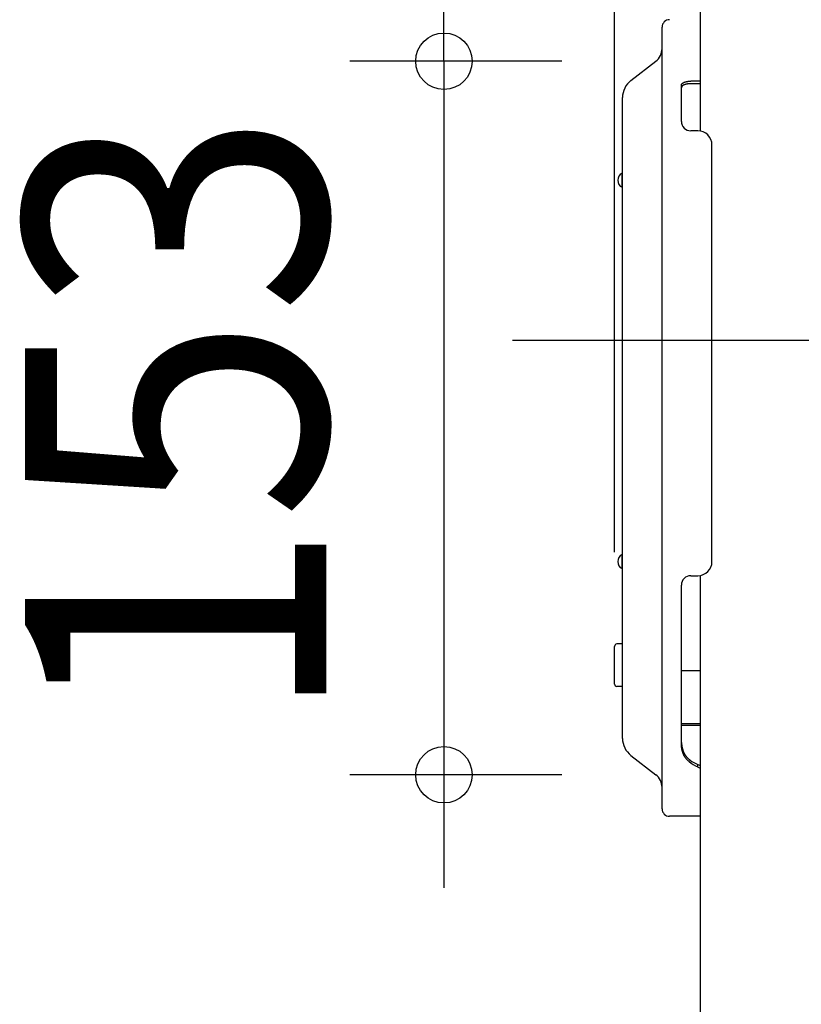
# Model space of a CAD drawing. Extents: x -354 to 947, y -378 to 653.
# Drawn here: x -335 to -169, y -141 to 68 of the extents above; entities that cross this region are included whole.
import ezdxf
from ezdxf.enums import TextEntityAlignment as Align

# ---------------------------------------------------------------- set-up
doc = ezdxf.new("R2010")
doc.units = 0
doc.header["$LTSCALE"] = 20
doc.header["$PDMODE"] = 3
doc.header["$PDSIZE"] = -2
doc.linetypes.add('DASHDOT', pattern=[5.5, 4, -0.6, 0.3, -0.6])
doc.layers.get('DEFPOINTS').update_dxf_attribs({"linetype": 'CONTINUOUS'})
for name, color, linetype in [('BASIS', 6, 'DASHDOT'), ('DETAIL', 5, 'CONTINUOUS'), ('OUTLINE', 3, 'CONTINUOUS'), ('SIZE', 30, 'CONTINUOUS')]:
    doc.layers.add(name, color=color, linetype=linetype)
doc.styles.get("Standard").update_dxf_attribs({"font": 'SIMPLEX.shx', "width": 0.9, "height": 64, "bigfont": 'BIGFONT.shx'})

msp = doc.modelspace()

# ---------------------------------------------------------------- linework, layer by layer
at = {"layer": 'BASIS', "color": 6, "linetype": 'DASHDOT'}
msp.add_line((-230.36, 0), (56.49, 0), dxfattribs=at)
at = {"layer": 'DEFPOINTS', "color": 30, "linetype": 'CONTINUOUS'}
for p in [(-199.92, 59.27), (-208.7, -65), (-244.93, -92.27), (-199.92, -92.27)]:
    msp.add_point(p, dxfattribs=at)
at = {"layer": 'DETAIL', "color": 5, "linetype": 'CONTINUOUS'}
for p, q in [((-190.5, 143.28), (-190.5, 44.46)), ((-198.6, -99.5), (-198.6, 66.5)), ((-205.22, 55.18), (-199.92, 59.27)), ((-194.46, 54.37), (-194.45, 54.38)), ((-194.45, 54.38), (-194.45, 54.39)), ((-194.45, 54.39), (-194.45, 54.39)), ((-194.45, 54.39), (-194.44, 54.39)), ((-194.44, 54.41), (-194.43, 54.42)), ((-194.44, 54.4), (-194.44, 54.41)), ((-194.44, 54.39), (-194.44, 54.4)), ((-194.44, 54.4), (-194.44, 54.4)), ((-194.43, 54.42), (-194.42, 54.43)), ((-194.43, 54.42), (-194.43, 54.42)), ((-194.42, 54.43), (-194.42, 54.44)), ((-194.42, 54.44), (-194.41, 54.44)), ((-194.42, 54.43), (-194.42, 54.43)), ((-194.41, 54.45), (-194.4, 54.46)), ((-194.41, 54.44), (-194.41, 54.45)), ((-194.41, 54.44), (-194.41, 54.44)), ((-194.4, 54.46), (-194.4, 54.47)), ((-194.4, 54.47), (-194.39, 54.47)), ((-194.4, 54.46), (-194.4, 54.46)), ((-194.39, 54.48), (-194.38, 54.49)), ((-194.39, 54.47), (-194.39, 54.48)), ((-194.39, 54.47), (-194.39, 54.47)), ((-194.38, 54.49), (-194.37, 54.5)), ((-194.38, 54.49), (-194.38, 54.49)), ((-194.37, 54.5), (-194.35, 54.52)), ((-194.35, 54.52), (-194.34, 54.53)), ((-194.35, 54.52), (-194.35, 54.52)), ((-194.34, 54.53), (-194.32, 54.54)), ((-194.32, 54.54), (-194.31, 54.56)), ((-194.32, 54.54), (-194.32, 54.54)), ((-194.31, 54.56), (-194.3, 54.57)), ((-194.3, 54.57), (-194.28, 54.58)), ((-194.3, 54.57), (-194.3, 54.57)), ((-194.28, 54.58), (-194.26, 54.6)), ((-194.26, 54.6), (-194.25, 54.61)), ((-194.26, 54.6), (-194.26, 54.6)), ((-194.25, 54.61), (-194.23, 54.62)), ((-194.23, 54.62), (-194.21, 54.63)), ((-194.23, 54.62), (-194.23, 54.62)), ((-194.21, 54.63), (-194.19, 54.65)), ((-194.19, 54.65), (-194.17, 54.66)), ((-194.19, 54.65), (-194.19, 54.65)), ((-194.17, 54.66), (-194.16, 54.67)), ((-194.16, 54.67), (-194.14, 54.69)), ((-194.16, 54.67), (-194.16, 54.67)), ((-194.14, 54.69), (-194.12, 54.7)), ((-194.12, 54.7), (-194.09, 54.71)), ((-194.12, 54.7), (-194.12, 54.7)), ((-194.09, 54.71), (-194.07, 54.72)), ((-194.07, 54.72), (-194.05, 54.73)), ((-194.07, 54.72), (-194.07, 54.72)), ((-194.05, 54.73), (-194.03, 54.74)), ((-194.03, 54.74), (-194.01, 54.75)), ((-194.03, 54.74), (-194.03, 54.74)), ((-194.01, 54.75), (-193.98, 54.77)), ((-193.98, 54.77), (-193.96, 54.78)), ((-193.98, 54.77), (-193.98, 54.77)), ((-193.96, 54.78), (-193.94, 54.79)), ((-193.94, 54.79), (-193.91, 54.8)), ((-193.94, 54.79), (-193.94, 54.79)), ((-193.91, 54.8), (-193.89, 54.81)), ((-193.89, 54.81), (-193.86, 54.82)), ((-193.89, 54.81), (-193.89, 54.81)), ((-193.86, 54.82), (-193.84, 54.83)), ((-193.84, 54.83), (-193.81, 54.84)), ((-193.84, 54.83), (-193.84, 54.83)), ((-193.81, 54.84), (-193.78, 54.85)), ((-193.78, 54.85), (-193.76, 54.86)), ((-193.78, 54.85), (-193.78, 54.85)), ((-193.76, 54.86), (-193.73, 54.87)), ((-193.73, 54.87), (-193.7, 54.88)), ((-193.73, 54.87), (-193.73, 54.87)), ((-193.7, 54.88), (-193.67, 54.88)), ((-193.67, 54.88), (-193.64, 54.89)), ((-193.67, 54.88), (-193.67, 54.88)), ((-193.64, 54.89), (-193.61, 54.9)), ((-193.61, 54.9), (-193.59, 54.91)), ((-193.61, 54.9), (-193.61, 54.9)), ((-193.59, 54.91), (-193.56, 54.92)), ((-193.56, 54.92), (-193.56, 54.92)), ((-193.56, 54.92), (-193.53, 54.92)), ((-193.53, 54.38), (-193.56, 54.37)), ((-193.53, 54.92), (-193.5, 54.93)), ((-193.5, 54.39), (-193.53, 54.38)), ((-193.5, 54.93), (-193.47, 54.94)), ((-193.5, 54.93), (-193.5, 54.93)), ((-193.47, 54.39), (-193.5, 54.39)), ((-193.5, 54.39), (-193.5, 54.39)), ((-193.47, 54.94), (-193.44, 54.95)), ((-193.44, 54.4), (-193.47, 54.39)), ((-193.44, 54.95), (-193.44, 54.95)), ((-193.44, 54.95), (-193.41, 54.95)), ((-193.41, 54.41), (-193.44, 54.4)), ((-193.44, 54.4), (-193.44, 54.4)), ((-193.41, 54.95), (-193.37, 54.96)), ((-193.37, 54.41), (-193.41, 54.41)), ((-193.37, 54.96), (-193.34, 54.97)), ((-193.37, 54.96), (-193.37, 54.96)), ((-193.34, 54.42), (-193.37, 54.41)), ((-193.37, 54.41), (-193.37, 54.41)), ((-193.34, 54.97), (-193.31, 54.97)), ((-193.31, 54.43), (-193.34, 54.42)), ((-193.31, 54.97), (-193.28, 54.98)), ((-193.31, 54.97), (-193.31, 54.97)), ((-193.28, 54.43), (-193.31, 54.43)), ((-193.31, 54.43), (-193.31, 54.43)), ((-193.28, 54.98), (-193.25, 54.98)), ((-193.25, 54.44), (-193.28, 54.43)), ((-193.25, 54.98), (-193.22, 54.99)), ((-193.25, 54.98), (-193.25, 54.98)), ((-193.22, 54.44), (-193.25, 54.44)), ((-193.25, 54.44), (-193.25, 54.44)), ((-193.22, 54.99), (-193.18, 54.99)), ((-193.18, 54.45), (-193.22, 54.44)), ((-193.18, 54.99), (-193.15, 55)), ((-193.18, 54.99), (-193.18, 54.99)), ((-193.15, 54.45), (-193.18, 54.45)), ((-193.18, 54.45), (-193.18, 54.45)), ((-193.15, 55), (-193.12, 55)), ((-193.12, 54.46), (-193.15, 54.45)), ((-193.12, 55), (-193.08, 55.01)), ((-193.12, 55), (-193.12, 55)), ((-193.08, 54.46), (-193.12, 54.46)), ((-193.12, 54.46), (-193.12, 54.46)), ((-193.08, 55.01), (-193.05, 55.01)), ((-193.05, 54.47), (-193.08, 54.46)), ((-193.05, 55.01), (-193.05, 55.01)), ((-193.05, 55.01), (-193.02, 55.01)), ((-193.02, 54.47), (-193.05, 54.47)), ((-193.05, 54.47), (-193.05, 54.47)), ((-193.02, 55.01), (-192.98, 55.02)), ((-192.98, 54.47), (-193.02, 54.47)), ((-192.98, 55.02), (-192.98, 55.02)), ((-192.98, 55.02), (-192.95, 55.02)), ((-192.95, 54.48), (-192.98, 54.47)), ((-192.98, 54.47), (-192.98, 54.47)), ((-192.95, 55.02), (-192.91, 55.03)), ((-192.91, 54.48), (-192.95, 54.48)), ((-192.91, 55.03), (-192.91, 55.03)), ((-192.91, 55.03), (-192.88, 55.03)), ((-192.88, 54.48), (-192.91, 54.48)), ((-192.91, 54.48), (-192.91, 54.48)), ((-192.88, 55.03), (-192.85, 55.03)), ((-192.85, 54.49), (-192.88, 54.48)), ((-192.85, 55.03), (-192.85, 55.03)), ((-192.85, 55.03), (-192.81, 55.03)), ((-192.81, 54.49), (-192.85, 54.49)), ((-192.85, 54.49), (-192.85, 54.49)), ((-192.81, 55.03), (-192.78, 55.04)), ((-192.78, 54.49), (-192.81, 54.49)), ((-192.78, 55.04), (-192.78, 55.04)), ((-192.78, 55.04), (-192.74, 55.04)), ((-192.74, 54.49), (-192.78, 54.49)), ((-192.78, 54.49), (-192.78, 54.49)), ((-192.74, 55.04), (-192.71, 55.04)), ((-192.71, 54.49), (-192.74, 54.49)), ((-192.71, 55.04), (-192.71, 55.04)), ((-192.71, 55.04), (-192.67, 55.04)), ((-192.67, 54.5), (-192.71, 54.49)), ((-192.71, 54.49), (-192.71, 54.49)), ((-192.67, 55.04), (-192.64, 55.04)), ((-192.64, 54.5), (-192.67, 54.5)), ((-192.64, 55.04), (-192.64, 55.04)), ((-192.64, 55.04), (-192.6, 55.04)), ((-192.6, 54.5), (-192.64, 54.5)), ((-192.64, 54.5), (-192.64, 54.5)), ((-192.6, 55.04), (-192.57, 55.04)), ((-192.57, 54.5), (-192.6, 54.5)), ((-192.57, 55.04), (-192.57, 55.04)), ((-192.57, 55.04), (-192.53, 55.04)), ((-192.53, 54.5), (-192.57, 54.5)), ((-192.57, 54.5), (-192.57, 54.5)), ((-192.53, 55.04), (-192.5, 55.04)), ((-192.5, 54.5), (-192.53, 54.5)), ((-190.5, 55.04), (-192.5, 55.04)), ((-190.5, 54.5), (-192.5, 54.5)), ((-194.5, 54.24), (-194.49, 54.25)), ((-194.5, 54.22), (-194.5, 54.24)), ((-194.5, 54.21), (-194.5, 54.22)), ((-194.5, 54.22), (-194.5, 54.22)), ((-194.5, 54.19), (-194.5, 54.21)), ((-194.5, 46.5), (-194.5, 54.19)), ((-194.49, 53.71), (-194.5, 53.69)), ((-194.5, 53.69), (-194.5, 53.68)), ((-194.5, 53.68), (-194.5, 53.68)), ((-194.5, 53.68), (-194.5, 53.66)), ((-194.5, 53.66), (-194.5, 53.65)), ((-194.49, 54.28), (-194.48, 54.3)), ((-194.49, 54.27), (-194.49, 54.28)), ((-194.49, 54.28), (-194.49, 54.28)), ((-194.49, 54.25), (-194.49, 54.27)), ((-194.49, 54.25), (-194.49, 54.25)), ((-194.48, 53.75), (-194.49, 53.74)), ((-194.49, 53.74), (-194.49, 53.74)), ((-194.49, 53.74), (-194.49, 53.72)), ((-194.49, 53.72), (-194.49, 53.71)), ((-194.49, 53.71), (-194.49, 53.71)), ((-194.48, 54.31), (-194.47, 54.33)), ((-194.48, 54.3), (-194.48, 54.31)), ((-194.48, 54.31), (-194.48, 54.31)), ((-194.47, 53.8), (-194.48, 53.78)), ((-194.48, 53.78), (-194.48, 53.77)), ((-194.48, 53.77), (-194.48, 53.77)), ((-194.48, 53.77), (-194.48, 53.75)), ((-194.47, 54.35), (-194.46, 54.36)), ((-194.47, 54.34), (-194.47, 54.35)), ((-194.47, 54.33), (-194.47, 54.34)), ((-194.47, 54.34), (-194.47, 54.34)), ((-194.46, 53.81), (-194.47, 53.8)), ((-194.47, 53.8), (-194.47, 53.8)), ((-194.46, 54.36), (-194.46, 54.37)), ((-194.46, 54.37), (-194.46, 54.37)), ((-194.46, 54.36), (-194.46, 54.36)), ((-194.46, 54.36), (-194.46, 54.36)), ((-194.45, 53.84), (-194.46, 53.83)), ((-194.46, 53.83), (-194.46, 53.83)), ((-194.46, 53.83), (-194.46, 53.81)), ((-194.44, 53.86), (-194.45, 53.84)), ((-194.43, 53.87), (-194.44, 53.86)), ((-194.44, 53.86), (-194.44, 53.86)), ((-194.42, 53.89), (-194.43, 53.87)), ((-194.41, 53.9), (-194.42, 53.89)), ((-194.42, 53.89), (-194.42, 53.89)), ((-194.4, 53.92), (-194.41, 53.9)), ((-194.39, 53.93), (-194.4, 53.92)), ((-194.4, 53.92), (-194.4, 53.92)), ((-194.38, 53.94), (-194.39, 53.93)), ((-194.37, 53.96), (-194.38, 53.94)), ((-194.38, 53.94), (-194.38, 53.94)), ((-194.35, 53.97), (-194.37, 53.96)), ((-194.34, 53.99), (-194.35, 53.97)), ((-194.35, 53.97), (-194.35, 53.97)), ((-194.32, 54), (-194.34, 53.99)), ((-194.31, 54.01), (-194.32, 54)), ((-194.32, 54), (-194.32, 54)), ((-194.3, 54.03), (-194.31, 54.01)), ((-194.28, 54.04), (-194.3, 54.03)), ((-194.3, 54.03), (-194.3, 54.03)), ((-194.26, 54.05), (-194.28, 54.04)), ((-194.25, 54.06), (-194.26, 54.05)), ((-194.26, 54.05), (-194.26, 54.05)), ((-194.23, 54.08), (-194.25, 54.06)), ((-194.21, 54.09), (-194.23, 54.08)), ((-194.23, 54.08), (-194.23, 54.08)), ((-194.19, 54.1), (-194.21, 54.09)), ((-194.17, 54.12), (-194.19, 54.1)), ((-194.19, 54.1), (-194.19, 54.1)), ((-194.16, 54.13), (-194.17, 54.12)), ((-194.14, 54.14), (-194.16, 54.13)), ((-194.16, 54.13), (-194.16, 54.13)), ((-194.12, 54.15), (-194.14, 54.14)), ((-194.09, 54.16), (-194.12, 54.15)), ((-194.12, 54.15), (-194.12, 54.15)), ((-194.07, 54.18), (-194.09, 54.16)), ((-194.05, 54.19), (-194.07, 54.18)), ((-194.07, 54.18), (-194.07, 54.18)), ((-194.03, 54.2), (-194.05, 54.19)), ((-194.01, 54.21), (-194.03, 54.2)), ((-194.03, 54.2), (-194.03, 54.2)), ((-193.98, 54.22), (-194.01, 54.21)), ((-193.96, 54.23), (-193.98, 54.22)), ((-193.98, 54.22), (-193.98, 54.22)), ((-193.94, 54.24), (-193.96, 54.23)), ((-193.91, 54.25), (-193.94, 54.24)), ((-193.94, 54.24), (-193.94, 54.24)), ((-193.89, 54.26), (-193.91, 54.25)), ((-193.86, 54.27), (-193.89, 54.26)), ((-193.89, 54.26), (-193.89, 54.26)), ((-193.84, 54.28), (-193.86, 54.27)), ((-193.81, 54.29), (-193.84, 54.28)), ((-193.84, 54.28), (-193.84, 54.28)), ((-193.78, 54.3), (-193.81, 54.29)), ((-193.76, 54.31), (-193.78, 54.3)), ((-193.78, 54.3), (-193.78, 54.3)), ((-193.73, 54.32), (-193.76, 54.31)), ((-193.7, 54.33), (-193.73, 54.32)), ((-193.73, 54.32), (-193.73, 54.32)), ((-193.67, 54.34), (-193.7, 54.33)), ((-193.64, 54.35), (-193.67, 54.34)), ((-193.67, 54.34), (-193.67, 54.34)), ((-193.61, 54.36), (-193.64, 54.35)), ((-193.59, 54.36), (-193.61, 54.36)), ((-193.61, 54.36), (-193.61, 54.36)), ((-193.56, 54.37), (-193.59, 54.36)), ((-193.56, 54.37), (-193.56, 54.37)), ((-207, -84.54), (-207, 51.54)), ((-191, 44.5), (-192.5, 44.5)), ((-188, -47), (-188, 41.5)), ((-207.1, 32.5), (-207.1, 35.5)), ((-207.1, -48.5), (-207.1, -45.5)), ((-192.5, -50), (-191, -50)), ((-190.5, -49.96), (-190.5, -143.28)), ((-194.5, -85.4), (-194.5, -52)), ((-207, -64.5), (-208.2, -64.5)), ((-207, -68.61), (-207, -64.5)), ((-208.7, -73), (-208.7, -65)), ((-194.5, -70.14), (-190.5, -70.14)), ((-207, -73.5), (-208.2, -73.5)), ((-194.5, -81.42), (-190.5, -81.42)), ((-194.5, -81.73), (-190.5, -81.73)), ((-194.5, -85.45), (-194.5, -85.4)), ((-194.5, -85.5), (-194.5, -85.45)), ((-194.5, -85.55), (-194.5, -85.5)), ((-194.5, -85.5), (-194.5, -85.5)), ((-194.5, -85.6), (-194.5, -85.55)), ((-194.5, -85.65), (-194.5, -85.6)), ((-194.5, -85.6), (-194.5, -85.6)), ((-194.5, -85.7), (-194.5, -85.65)), ((-194.49, -85.75), (-194.5, -85.7)), ((-194.5, -85.7), (-194.5, -85.7)), ((-194.49, -85.79), (-194.49, -85.75)), ((-194.49, -85.84), (-194.49, -85.79)), ((-194.49, -85.79), (-194.49, -85.79)), ((-194.49, -85.89), (-194.49, -85.84)), ((-194.48, -85.95), (-194.49, -85.89)), ((-194.49, -85.89), (-194.49, -85.89)), ((-194.48, -86), (-194.48, -85.95)), ((-194.48, -86.05), (-194.48, -86)), ((-194.48, -86), (-194.48, -86)), ((-194.47, -86.1), (-194.48, -86.05)), ((-194.47, -86.15), (-194.47, -86.1)), ((-194.47, -86.1), (-194.47, -86.1)), ((-194.47, -86.21), (-194.47, -86.15)), ((-194.46, -86.26), (-194.47, -86.21)), ((-194.47, -86.21), (-194.47, -86.21)), ((-194.46, -86.31), (-194.46, -86.26)), ((-194.45, -86.36), (-194.46, -86.31)), ((-194.46, -86.31), (-194.46, -86.31)), ((-194.45, -85.8), (-194.44, -85.85)), ((-194.44, -86.41), (-194.45, -86.36)), ((-194.44, -85.85), (-194.43, -85.91)), ((-194.44, -86.47), (-194.44, -86.41)), ((-194.44, -86.41), (-194.44, -86.41)), ((-194.43, -86.52), (-194.44, -86.47)), ((-194.43, -85.91), (-194.43, -85.91)), ((-194.43, -85.91), (-194.43, -85.96)), ((-194.43, -85.96), (-194.42, -86.01)), ((-194.42, -86.57), (-194.43, -86.52)), ((-194.43, -86.52), (-194.43, -86.52)), ((-194.42, -86.01), (-194.42, -86.01)), ((-194.42, -86.01), (-194.41, -86.06)), ((-194.41, -86.63), (-194.42, -86.57)), ((-194.41, -86.06), (-194.41, -86.12)), ((-194.41, -86.12), (-194.41, -86.12)), ((-194.41, -86.12), (-194.4, -86.17)), ((-194.41, -86.68), (-194.41, -86.63)), ((-194.41, -86.63), (-194.41, -86.63)), ((-194.4, -86.73), (-194.41, -86.68)), ((-194.4, -86.17), (-194.39, -86.22)), ((-194.39, -86.79), (-194.4, -86.73)), ((-194.4, -86.73), (-194.4, -86.73)), ((-194.39, -86.22), (-194.39, -86.22)), ((-194.39, -86.22), (-194.38, -86.27)), ((-194.38, -86.84), (-194.39, -86.79)), ((-194.38, -86.27), (-194.37, -86.33)), ((-194.37, -86.89), (-194.38, -86.84)), ((-194.38, -86.84), (-194.38, -86.84)), ((-194.37, -86.33), (-194.37, -86.33)), ((-194.37, -86.33), (-194.36, -86.39)), ((-194.36, -86.95), (-194.37, -86.89)), ((-194.36, -86.39), (-194.35, -86.45)), ((-194.34, -87), (-194.36, -86.95)), ((-194.36, -86.95), (-194.36, -86.95)), ((-194.35, -86.45), (-194.35, -86.45)), ((-194.35, -86.45), (-194.33, -86.51)), ((-194.33, -87.06), (-194.34, -87)), ((-194.33, -86.51), (-194.32, -86.57)), ((-194.32, -87.11), (-194.33, -87.06)), ((-194.33, -87.06), (-194.33, -87.06)), ((-194.32, -86.57), (-194.32, -86.57)), ((-194.32, -86.57), (-194.31, -86.64)), ((-194.3, -87.17), (-194.32, -87.11)), ((-194.31, -86.64), (-194.29, -86.7)), ((-194.29, -87.22), (-194.3, -87.17)), ((-194.3, -87.17), (-194.3, -87.17)), ((-194.29, -86.7), (-194.29, -86.7)), ((-194.29, -86.7), (-194.27, -86.76)), ((-194.28, -87.28), (-194.29, -87.22)), ((-194.26, -87.33), (-194.28, -87.28)), ((-194.28, -87.28), (-194.28, -87.28)), ((-194.27, -86.76), (-194.26, -86.82)), ((-194.26, -86.82), (-194.26, -86.82)), ((-194.26, -86.82), (-194.24, -86.88)), ((-194.24, -87.39), (-194.26, -87.33)), ((-194.24, -86.88), (-194.22, -86.94)), ((-194.23, -87.44), (-194.24, -87.39)), ((-194.24, -87.39), (-194.24, -87.39)), ((-194.21, -87.5), (-194.23, -87.44)), ((-194.22, -86.94), (-194.22, -86.94)), ((-194.22, -86.94), (-194.2, -87.01)), ((-194.19, -87.55), (-194.21, -87.5)), ((-194.21, -87.5), (-194.21, -87.5)), ((-194.2, -87.01), (-194.18, -87.07)), ((-194.17, -87.61), (-194.19, -87.55)), ((-194.18, -87.07), (-194.18, -87.07)), ((-194.18, -87.07), (-194.16, -87.13)), ((-194.15, -87.67), (-194.17, -87.61)), ((-194.17, -87.61), (-194.17, -87.61)), ((-194.16, -87.13), (-194.14, -87.2)), ((-194.13, -87.72), (-194.15, -87.67)), ((-194.14, -87.2), (-194.14, -87.2)), ((-194.14, -87.2), (-194.11, -87.26)), ((-194.11, -87.78), (-194.13, -87.72)), ((-194.13, -87.72), (-194.13, -87.72)), ((-194.11, -87.26), (-194.09, -87.32)), ((-194.09, -87.83), (-194.11, -87.78)), ((-194.09, -87.32), (-194.09, -87.32)), ((-194.09, -87.32), (-194.06, -87.39)), ((-194.06, -87.89), (-194.09, -87.83)), ((-194.09, -87.83), (-194.09, -87.83)), ((-194.06, -87.39), (-194.04, -87.45)), ((-194.04, -87.45), (-194.04, -87.45)), ((-194.04, -87.45), (-194.01, -87.51)), ((-194.01, -87.51), (-193.98, -87.57)), ((-193.98, -87.57), (-193.98, -87.57)), ((-193.98, -87.57), (-193.95, -87.63)), ((-193.95, -87.63), (-193.92, -87.69)), ((-193.92, -87.69), (-193.92, -87.69)), ((-193.92, -87.69), (-193.89, -87.76)), ((-193.89, -87.76), (-193.86, -87.82)), ((-193.86, -87.82), (-193.86, -87.82)), ((-193.86, -87.82), (-193.82, -87.88)), ((-205.22, -88.18), (-199.92, -92.27)), ((-194.04, -87.94), (-194.06, -87.89)), ((-194.02, -88), (-194.04, -87.94)), ((-194.04, -87.94), (-194.04, -87.94)), ((-193.99, -88.05), (-194.02, -88)), ((-193.96, -88.11), (-193.99, -88.05)), ((-193.99, -88.05), (-193.99, -88.05)), ((-193.94, -88.16), (-193.96, -88.11)), ((-193.91, -88.22), (-193.94, -88.16)), ((-193.94, -88.16), (-193.94, -88.16)), ((-193.88, -88.27), (-193.91, -88.22)), ((-193.85, -88.32), (-193.88, -88.27)), ((-193.88, -88.27), (-193.88, -88.27)), ((-193.82, -88.37), (-193.85, -88.32)), ((-193.82, -87.88), (-193.79, -87.94)), ((-193.79, -88.43), (-193.82, -88.37)), ((-193.82, -88.37), (-193.82, -88.37)), ((-193.79, -87.94), (-193.79, -87.94)), ((-193.79, -87.94), (-193.75, -87.99)), ((-193.76, -88.48), (-193.79, -88.43)), ((-193.72, -88.53), (-193.76, -88.48)), ((-193.76, -88.48), (-193.76, -88.48)), ((-193.75, -87.99), (-193.71, -88.05)), ((-193.69, -88.58), (-193.72, -88.53)), ((-193.71, -88.05), (-193.71, -88.05)), ((-193.71, -88.05), (-193.68, -88.11)), ((-193.66, -88.63), (-193.69, -88.58)), ((-193.69, -88.58), (-193.69, -88.58)), ((-193.68, -88.11), (-193.64, -88.17)), ((-193.62, -88.68), (-193.66, -88.63)), ((-193.64, -88.17), (-193.64, -88.17)), ((-193.64, -88.17), (-193.6, -88.22)), ((-193.58, -88.73), (-193.62, -88.68)), ((-193.62, -88.68), (-193.62, -88.68)), ((-193.6, -88.22), (-193.56, -88.28)), ((-193.55, -88.78), (-193.58, -88.73)), ((-193.56, -88.28), (-193.56, -88.28)), ((-193.56, -88.28), (-193.51, -88.34)), ((-193.51, -88.83), (-193.55, -88.78)), ((-193.55, -88.78), (-193.55, -88.78)), ((-193.51, -88.34), (-193.47, -88.39)), ((-193.47, -88.88), (-193.51, -88.83)), ((-193.47, -88.39), (-193.47, -88.39)), ((-193.47, -88.39), (-193.43, -88.45)), ((-193.43, -88.93), (-193.47, -88.88)), ((-193.47, -88.88), (-193.47, -88.88)), ((-193.43, -88.45), (-193.38, -88.5)), ((-193.39, -88.97), (-193.43, -88.93)), ((-193.35, -89.02), (-193.39, -88.97)), ((-193.39, -88.97), (-193.39, -88.97)), ((-193.38, -88.5), (-193.38, -88.5)), ((-193.38, -88.5), (-193.33, -88.55)), ((-193.31, -89.06), (-193.35, -89.02)), ((-193.33, -88.55), (-193.29, -88.6)), ((-193.26, -89.11), (-193.31, -89.06)), ((-193.31, -89.06), (-193.31, -89.06)), ((-193.29, -88.6), (-193.29, -88.6)), ((-193.29, -88.6), (-193.24, -88.65)), ((-193.22, -89.16), (-193.26, -89.11)), ((-193.24, -88.65), (-193.19, -88.7)), ((-193.17, -89.2), (-193.22, -89.16)), ((-193.22, -89.16), (-193.22, -89.16)), ((-193.19, -88.7), (-193.19, -88.7)), ((-193.19, -88.7), (-193.14, -88.75)), ((-193.13, -89.24), (-193.17, -89.2)), ((-193.14, -88.75), (-193.08, -88.8)), ((-193.08, -89.29), (-193.13, -89.24)), ((-193.13, -89.24), (-193.13, -89.24)), ((-193.08, -88.8), (-193.08, -88.8)), ((-193.08, -88.8), (-193.03, -88.85)), ((-193.03, -89.33), (-193.08, -89.29)), ((-193.03, -88.85), (-192.98, -88.9)), ((-192.99, -89.37), (-193.03, -89.33)), ((-193.03, -89.33), (-193.03, -89.33)), ((-192.94, -89.41), (-192.99, -89.37)), ((-192.98, -88.9), (-192.98, -88.9)), ((-192.98, -88.9), (-192.92, -88.95)), ((-192.89, -89.45), (-192.94, -89.41)), ((-192.94, -89.41), (-192.94, -89.41)), ((-192.92, -88.95), (-192.86, -88.99)), ((-192.84, -89.49), (-192.89, -89.45)), ((-192.86, -88.99), (-192.86, -88.99)), ((-192.86, -88.99), (-192.81, -89.04)), ((-192.81, -89.04), (-192.75, -89.08)), ((-192.75, -89.08), (-192.75, -89.08)), ((-192.75, -89.08), (-192.69, -89.13)), ((-192.69, -89.13), (-192.63, -89.17)), ((-191.01, -90.63), (-191.01, -90.08)), ((-190.5, -101.1), (-197, -101.1))]:
    msp.add_line(p, q, dxfattribs=at)
for centre, radius, start, end in [((-197, 66.5), 1.6, 90, 180), ((-202, 61.96), 3.4, 307.733, 0), ((-202.4, 51.54), 4.6, 127.733, 180), ((-192.5, 46.5), 2, 180, 270), ((-191, 41.5), 3, 0, 90), ((-207.1, 35.6), 0.1, 270, 0), ((-206.3, 34), 1.7, 118.0725, 241.9275), ((-207.1, 32.4), 0.1, 0, 90), ((-206.3, -47), 1.7, 118.0725, 241.9275), ((-207.1, -45.4), 0.1, 270, 0), ((-191, -47), 3, 270, 0), ((-207.1, -48.6), 0.1, 0, 90), ((-192.5, -52), 2, 90, 180), ((-208.2, -65), 0.5, 90, 180.0001), ((-208.2, -73), 0.5, 179.9999, 270), ((-202.4, -84.54), 4.6, 180, 232.267), ((-185.21, -84.84), 9.29, 183.447, 183.9156), ((-185.95, -84.89), 8.54, 183.8977, 185.744), ((-186.55, -84.95), 7.94, 185.7625, 186.1609), ((-187.08, -82.23), 9.27, 231.5645, 244.9127), ((-187.24, -81.48), 9.39, 234.9661, 246.3466), ((-143.64, 11.73), 112.29, 245.0471, 245.3326), ((-143.55, 10.84), 112.02, 244.9343, 245.2207), ((-202, -94.96), 3.4, 0, 52.267), ((-197, -99.5), 1.6, 180, 270)]:
    msp.add_arc(centre, radius, start, end, dxfattribs=at)
at = {"layer": 'OUTLINE', "color": 3, "linetype": 'CONTINUOUS'}
for p, q in [((-198.6, 61.96), (-198.6, 66.5)), ((-205.22, 55.18), (-199.92, 59.27)), ((-207, -84.54), (-207, 51.54)), ((-207.1, 32.5), (-207.1, 35.5)), ((-207.1, -48.5), (-207.1, -45.5)), ((-207, -64.5), (-208.2, -64.5)), ((-207, -68.61), (-207, -64.5)), ((-208.7, -73), (-208.7, -65)), ((-207, -73.5), (-208.2, -73.5)), ((-205.22, -88.18), (-199.92, -92.27)), ((-198.6, -99.5), (-198.6, -94.96)), ((-190.5, -101.1), (-197, -101.1)), ((-190.5, -101.1), (-190.5, -143.28))]:
    msp.add_line(p, q, dxfattribs=at)
for centre, radius, start, end in [((-197, 66.5), 1.6, 90, 180), ((-202, 61.96), 3.4, 307.733, 0), ((-202.4, 51.54), 4.6, 127.733, 180), ((-207.1, 35.6), 0.1, 270, 0), ((-206.3, 34), 1.7, 118.0725, 241.9275), ((-207.1, 32.4), 0.1, 0, 90), ((-206.3, -47), 1.7, 118.0725, 241.9275), ((-207.1, -45.4), 0.1, 270, 0), ((-207.1, -48.6), 0.1, 0, 90), ((-208.2, -65), 0.5, 90, 180.0001), ((-208.2, -73), 0.5, 179.9999, 270), ((-202.4, -84.54), 4.6, 180, 232.267), ((-202, -94.96), 3.4, 0, 52.267), ((-197, -99.5), 1.6, 180, 270)]:
    msp.add_arc(centre, radius, start, end, dxfattribs=at)
at = {"layer": 'SIZE', "color": 30, "linetype": 'CONTINUOUS'}
for p, q in [((-208.7, -45), (-208.7, 500.66)), ((-244.93, 59.27), (-244.93, 71.27)), ((-219.92, 59.27), (-264.93, 59.27)), ((-244.93, 59.27), (-244.93, -92.27)), ((-219.92, -92.27), (-264.93, -92.27)), ((-244.93, -92.27), (-244.93, -104.27)), ((-244.93, -104.27), (-244.93, -116.27))]:
    msp.add_line(p, q, dxfattribs=at)
for centre in [(-244.93, 59.27), (-244.93, -92.27)]:
    msp.add_circle(centre, 6, dxfattribs=at)

# ---------------------------------------------------------------- texts
at = {"layer": 'SIZE', "color": 30, "linetype": 'CONTINUOUS', "width": 0.9}
msp.add_text('153', height=64, rotation=90, dxfattribs=at).set_placement((-269.93, -16.5), align=Align.CENTER)

doc.saveas('drawing.dxf')
